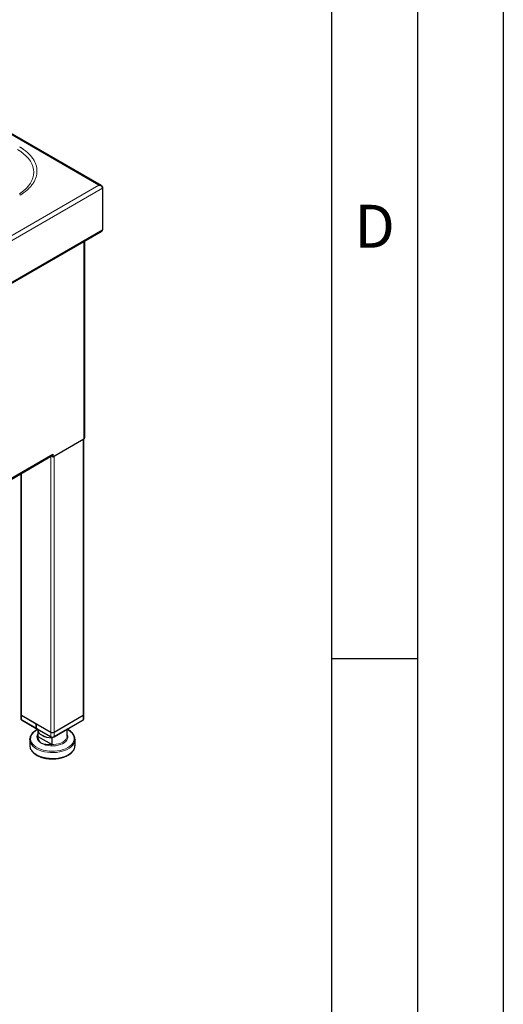
# Model space of a CAD drawing. Units: millimetres. Extents: x 0 to 210, y 0 to 297.
# Drawn here: x 182 to 210, y 78 to 136 of the extents above; entities that cross this region are included whole.
import ezdxf

# ---------------------------------------------------------------- set-up
doc = ezdxf.new("R2010")
doc.units = ezdxf.units.MM
doc.layers.add('FORMAT', color=7, linetype='Continuous')
doc.styles.add('SLDTEXTSTYLE0', font='TXT', dxfattribs={"width": 0.605})

msp = doc.modelspace()

# ---------------------------------------------------------------- linework, layer by layer
at = {"color": 8, "linetype": 'Continuous', "lineweight": 18}
for p, q in [((186.44376, 126.05064), (160.79857, 140.85529)), ((163.13752, 112.59623), (186.44376, 126.05064)), ((186.6667, 125.87452), (163.17856, 112.31511)), ((163.17856, 109.89815), (186.6667, 123.45756)), ((185.57166, 111.28478), (185.57166, 122.76227)), ((185.53395, 95.20437), (185.53395, 111.26301)), ((164.11333, 99.04957), (183.77089, 110.39764)), ((183.64833, 94.22468), (183.64833, 110.26375)), ((183.83689, 110.28332), (183.83689, 94.22468)), ((181.95127, 109.28406), (181.95127, 95.20437)), ((181.91222, 95.2588), (181.90751, 95.2588)), ((181.94656, 95.20437), (181.94656, 94.93219)), ((185.53866, 94.93219), (185.53866, 95.20437)), ((185.573, 95.2588), (185.57771, 95.2588)), ((182.88928, 93.9922), (182.89432, 93.93874)), ((182.89013, 93.97914), (182.89013, 94.36573)), ((182.89403, 94.33592), (182.89403, 93.97996)), ((183.64833, 93.94978), (183.64833, 94.22196)), ((183.74261, 94.20213), (183.74261, 94.19941)), ((183.83689, 94.22196), (183.83689, 93.94978)), ((183.69547, 93.92255), (183.64833, 93.94978)), ((183.78975, 93.92255), (183.83689, 93.94978))]:
    msp.add_line(p, q, dxfattribs=at)
at = {"color": 7, "linetype": 'Continuous', "lineweight": 25}
for p, q in [((186.60204, 126.02238), (160.84881, 140.8894)), ((186.6667, 125.92191), (186.6667, 125.87452)), ((186.6667, 125.87452), (186.6667, 123.45756)), ((163.16791, 109.82886), (186.59922, 123.35547)), ((185.62633, 111.36098), (185.62633, 122.79383)), ((183.77089, 110.24522), (185.57166, 111.28478)), ((185.573, 95.2588), (185.573, 111.28556)), ((164.11333, 98.98643), (183.73223, 110.31218)), ((183.73318, 110.31274), (183.73318, 110.26699)), ((183.73318, 110.26699), (183.77089, 110.24522)), ((183.77089, 110.39764), (183.77089, 110.24522)), ((181.91222, 109.26151), (181.91222, 95.2588)), ((181.90751, 95.2588), (181.90751, 94.98662)), ((181.94656, 95.20437), (182.79721, 94.7133)), ((181.95127, 95.20437), (183.64833, 94.22468)), ((183.83689, 94.22196), (185.53866, 95.20437)), ((183.83689, 94.22468), (185.53395, 95.20437)), ((185.57771, 94.98662), (185.57771, 95.2588)), ((181.94656, 94.93219), (182.79721, 94.44112)), ((181.9937, 94.90497), (181.94656, 94.93219)), ((182.84435, 94.4139), (181.9937, 94.90497)), ((182.79957, 94.71466), (182.79721, 94.7133)), ((182.79721, 94.44112), (182.79721, 94.7133)), ((182.79768, 94.71303), (182.80004, 94.71439)), ((182.79768, 94.71303), (183.64833, 94.22196)), ((182.79768, 94.71303), (182.79768, 94.44085)), ((185.49152, 94.90497), (183.78975, 93.92255)), ((183.83689, 93.94978), (185.53866, 94.93219)), ((185.49152, 94.90497), (185.53866, 94.93219)), ((182.79721, 94.44112), (182.79768, 94.44085)), ((182.79768, 94.44085), (183.64833, 93.94978)), ((182.84482, 94.41362), (182.79768, 94.44085)), ((182.88407, 94.39096), (182.8254, 94.3607)), ((183.69547, 93.92255), (182.84482, 94.41362)), ((182.88928, 94.38796), (182.88928, 93.9922)), ((182.90135, 93.97779), (183.6882, 93.52354)), ((184.59567, 93.97968), (184.59594, 93.9922)), ((184.59594, 93.9922), (184.59594, 94.38796)), ((182.42594, 93.7927), (182.42726, 93.82672)), ((182.42594, 93.7927), (182.42594, 93.45152)), ((182.42594, 93.45152), (182.42673, 93.42528)), ((183.69917, 93.89584), (183.69917, 93.50835)), ((185.05928, 93.7927), (185.05903, 93.77789)), ((185.05928, 93.45152), (185.05928, 93.7927))]:
    msp.add_line(p, q, dxfattribs=at)
at = {"color": 8, "linetype": 'Continuous', "lineweight": 18, "flags": 128}
for points in [[(181.70277, 128.13207), (181.89462, 128.0112), (182.0675, 127.88114), (182.22009, 127.74287), (182.35121, 127.59746), (182.45989, 127.446), (182.54528, 127.28965), (182.60675, 127.12959), (182.64382, 126.96706), (182.6562, 126.80327), (182.64382, 126.63949), (182.60675, 126.47695), (182.54528, 126.3169), (182.45989, 126.16055), (182.35121, 126.00909), (182.22009, 125.86367), (182.0675, 125.72541), (181.89462, 125.59534), (181.81787, 125.54442)], [(182.88952, 94.38782), (182.8445, 94.36307), (182.73057, 94.28764), (182.6355, 94.20396), (182.56105, 94.11359), (182.5086, 94.0182), (182.47915, 93.91958), (182.47323, 93.81957), (182.49096, 93.72002), (182.532, 93.62279), (182.5956, 93.52969), (182.68056, 93.44246), (182.7853, 93.36272), (182.90788, 93.29196), (183.04601, 93.23149), (183.19712, 93.18245), (183.35838, 93.14573), (183.5268, 93.12204), (183.69925, 93.11181), (183.8725, 93.11522), (184.04333, 93.13223), (184.20856, 93.1625), (184.36511, 93.20548), (184.51006, 93.26037), (184.64072, 93.32613)], [(183.1063, 93.57296), (183.01024, 93.63844), (182.93417, 93.71214), (182.88014, 93.79207), (182.84964, 93.87604), (182.8435, 93.96177), (182.86188, 94.04691), (182.88928, 94.10521)], [(184.59594, 94.10521), (184.60508, 94.08853), (184.63558, 94.00456), (184.64172, 93.91883), (184.62334, 93.83369), (184.58093, 93.75146), (184.51566, 93.67438), (184.4293, 93.60455), (184.3242, 93.54388), (184.20325, 93.49403), (184.06972, 93.45635), (183.92728, 93.43187), (183.7798, 93.42125), (183.6313, 93.4248), (183.48584, 93.44241), (183.34739, 93.47359), (183.21971, 93.51751), (183.1063, 93.57296)], [(183.65002, 93.50249), (183.80238, 93.50079), (183.95284, 93.51476), (184.09659, 93.54396), (184.22906, 93.58746), (184.34601, 93.64386), (184.44371, 93.71138), (184.51906, 93.78785), (184.56964, 93.87083), (184.59385, 93.95769), (184.59567, 93.97968)], [(184.64072, 93.32613), (184.75465, 93.40156), (184.84972, 93.48524), (184.92417, 93.57562), (184.97662, 93.671), (185.00607, 93.76962), (185.01199, 93.86964), (184.99426, 93.96918), (184.95322, 94.06641), (184.88962, 94.15951), (184.80466, 94.24674), (184.69992, 94.32648), (184.5957, 94.38782)], [(185.05903, 93.77789), (185.05762, 93.75462), (185.0371, 93.65377), (184.99347, 93.55541), (184.92752, 93.46128), (184.84043, 93.37306), (184.73374, 93.29233), (184.60937, 93.22054), (184.46953, 93.15895), (184.31672, 93.10867), (184.15367, 93.0706), (183.98327, 93.04541), (183.80859, 93.03356), (183.63273, 93.03526), (183.45883, 93.05047), (183.28999, 93.07893), (183.12923, 93.12013), (182.97941, 93.17333), (182.84322, 93.23758), (182.72307, 93.31173), (182.62112, 93.39447), (182.53918, 93.48432), (182.47872, 93.57967), (182.44081, 93.67882), (182.42613, 93.78), (182.42594, 93.7927)], [(182.42673, 93.42528), (182.43054, 93.38808), (182.45689, 93.28769), (182.50619, 93.19023), (182.57755, 93.09742), (182.6697, 93.01093), (182.781, 92.93231), (182.90945, 92.86295), (183.05278, 92.8041), (183.20841, 92.75679), (183.37358, 92.72189), (183.54534, 92.7), (183.72061, 92.69153), (183.89628, 92.69662), (184.0692, 92.71518), (184.2363, 92.74688), (184.39458, 92.79115), (184.54123, 92.84721), (184.67363, 92.91405)], [(184.67363, 92.91405), (184.78942, 92.99048), (184.88653, 93.07514), (184.96322, 93.16652), (185.01813, 93.26298), (185.05028, 93.36281), (185.05928, 93.45152)]]:
    msp.add_lwpolyline(points, dxfattribs=at)
at = {"color": 7, "linetype": 'Continuous', "lineweight": 25, "flags": 128}
msp.add_lwpolyline([(182.89013, 94.36573), (182.9116, 94.27589), (182.96123, 94.18983), (183.03735, 94.11049), (183.13738, 94.04055), (183.25792, 93.98238), (183.3949, 93.93795), (183.54366, 93.90878), (183.69917, 93.89584)], dxfattribs=at)
at = {"color": 7, "linetype": 'Continuous', "lineweight": 25}
for centre, radius, start, end in [((185.53291, 111.3703), 0.09388, 294.374658, 354.305201), ((183.67678, 110.38862), 0.09455, 306.625164, 5.474279), ((181.9549, 95.25847), 0.04739, 154.224468, 179.611436), ((181.97423, 95.26545), 0.06706, 185.694799, 245.625342), ((181.97895, 95.26545), 0.06706, 185.694799, 245.625342), ((185.50627, 95.26545), 0.06706, 294.374658, 354.305201), ((185.51099, 95.26545), 0.06706, 294.374658, 354.305201), ((185.53032, 95.25847), 0.04739, 0.388564, 25.775532), ((181.97423, 94.99327), 0.06706, 185.694799, 245.625342), ((185.51099, 94.99327), 0.06706, 294.374658, 354.305201), ((183.69692, 95.02901), 1.13592, 240.864223, 269.396733), ((183.74261, 94.40664), 0.20494, 242.609672, 297.390328), ((183.73877, 94.39176), 0.19239, 241.959761, 271.144097), ((183.74645, 94.39176), 0.19239, 268.855903, 298.040239), ((183.74261, 94.13174), 0.20494, 242.609672, 297.390328), ((183.74261, 94.01354), 0.10247, 242.609672, 297.390328)]:
    msp.add_arc(centre, radius, start, end, dxfattribs=at)
at = {"color": 8, "linetype": 'Continuous', "lineweight": 18}
for centre, radius, start, end in [((182.90606, 93.93641), 0.01198, 96.422474, 168.779841), ((183.70696, 93.5156), 0.05844, 176.786838, 192.968021)]:
    msp.add_arc(centre, radius, start, end, dxfattribs=at)
for centre, major_axis, ratio, start_param, end_param in [((183.74261, 94.16147), (0.82291, 0.31905), 0.70782608, 2.91859726, 2.98247459), ((183.73977, 94.17021), (0.80872, 0.3204), 0.70873636, 2.92927298, 2.97657299), ((183.73977, 94.17021), (0.80872, 0.3204), 0.70873636, 4.3299253, 4.37722531), ((183.74261, 94.16147), (0.82291, 0.31905), 0.70782608, 4.3358269, 4.39361859)]:
    msp.add_ellipse(centre, major_axis=major_axis, ratio=ratio, start_param=start_param, end_param=end_param, dxfattribs=at)
for points, knots in [([(181.8361, 128.27282), (181.84744, 128.26622), (181.87013, 128.25302), (181.90353, 128.23287), (181.93646, 128.21249), (181.96888, 128.19183), (182.00081, 128.17092), (182.03223, 128.14974), (182.08889, 128.11045), (182.16817, 128.05181), (182.26552, 127.972), (182.356, 127.88953), (182.4671, 127.7763), (182.58774, 127.62906), (182.70177, 127.44508), (182.78402, 127.25552), (182.83369, 127.06222), (182.8503, 126.86705), (182.83369, 126.67187), (182.78402, 126.47857), (182.70177, 126.28902), (182.58774, 126.10503), (182.46711, 125.9578), (182.35601, 125.84457), (182.26554, 125.7621), (182.16817, 125.68229), (182.08146, 125.61816), (182.00891, 125.56837), (181.9529, 125.53183), (181.89546, 125.49603), (181.85589, 125.47287), (181.8361, 125.46128)], [0, 0, 0, 0, 0.008934547, 0.017864978, 0.026793048, 0.035720516, 0.04464914, 0.053580679, 0.062516887, 0.093769057, 0.125028013, 0.156280184, 0.18753914, 0.250031417, 0.312523693, 0.37501597, 0.437508247, 0.500000523, 0.5624928, 0.624985077, 0.687477353, 0.74996963, 0.812461907, 0.843714231, 0.874973033, 0.906225358, 0.93748416, 0.95311656, 0.968740384, 0.984365056, 1, 1, 1, 1]), ([(183.1063, 93.57296), (183.10573, 93.57343), (183.10439, 93.5745), (183.10303, 93.57561), (183.09656, 93.58089), (183.09084, 93.58574), (183.07404, 93.60048), (183.06268, 93.61121), (183.03716, 93.63718), (183.02166, 93.65478), (182.9921, 93.69257), (182.97454, 93.7187), (182.94567, 93.76992), (182.92913, 93.80685), (182.90963, 93.86461), (182.90037, 93.90159), (182.89532, 93.93255), (182.89432, 93.93874)], [0, 0, 0, 0, 0.00474257, 0.01108485, 0.01130815, 0.05873275, 0.0597744, 0.15724942, 0.16165392, 0.30222513, 0.31522498, 0.48951301, 0.51984144, 0.72766896, 0.77559272, 0.95515126, 1, 1, 1, 1]), ([(182.90472, 93.94832), (182.91209, 93.91011), (182.9259, 93.83844), (182.96612, 93.7454), (183.01081, 93.67421), (183.05214, 93.62452), (183.08211, 93.59451), (183.09833, 93.57988), (183.10446, 93.57455), (183.10575, 93.57344), (183.1063, 93.57296)], [0, 0, 0, 0, 0.27145321, 0.50916396, 0.70649186, 0.85143177, 0.94673805, 0.98884285, 0.99523526, 1, 1, 1, 1]), ([(183.65002, 93.50249), (183.6413, 93.50191), (183.59768, 93.49903), (183.54501, 93.49781), (183.46181, 93.49934), (183.40786, 93.5031), (183.33192, 93.51239), (183.29264, 93.51907), (183.23504, 93.5316), (183.20787, 93.53863), (183.16727, 93.55083), (183.15034, 93.55643), (183.12684, 93.56496), (183.11908, 93.5679), (183.11056, 93.57126), (183.10878, 93.57197), (183.10704, 93.57267), (183.1063, 93.57296)], [0, 0, 0, 0, 0.04484874, 0.22440728, 0.27233104, 0.48015856, 0.51048699, 0.68477502, 0.69777487, 0.83834608, 0.84275058, 0.9402256, 0.94126725, 0.98869185, 0.98891515, 0.99525743, 1, 1, 1, 1]), ([(183.1063, 93.57296), (183.10706, 93.57268), (183.10883, 93.57203), (183.11732, 93.56892), (183.14047, 93.56082), (183.18715, 93.54658), (183.26247, 93.52893), (183.36687, 93.51405), (183.49896, 93.50762), (183.59658, 93.51496), (183.64862, 93.51888)], [0, 0, 0, 0, 0.00476474, 0.01115715, 0.05326195, 0.14856823, 0.29350814, 0.49083604, 0.72854679, 1, 1, 1, 1])]:
    msp.add_open_spline(points, degree=3, knots=knots, dxfattribs=at)
at = {"color": 7, "linetype": 'Continuous', "lineweight": 25}
for points, knots in [([(186.44376, 126.05064), (186.47061, 126.05337), (186.49677, 126.05296), (186.53507, 126.04709), (186.54764, 126.04422), (186.57159, 126.0368), (186.58311, 126.03222), (186.60464, 126.02133), (186.61426, 126.01518), (186.63121, 126.0011), (186.63865, 125.99304), (186.65698, 125.96659), (186.66436, 125.94543), (186.6667, 125.92191)], [0, 0, 0, 0, 0.25, 0.25, 0.375, 0.375, 0.5, 0.5, 0.625, 0.625, 0.75, 0.75, 1, 1, 1, 1]), ([(186.6667, 125.87452), (186.66634, 125.87735), (186.66562, 125.88294), (186.66387, 125.89143), (186.6617, 125.89983), (186.65907, 125.9081), (186.65605, 125.91621), (186.65265, 125.92413), (186.64892, 125.93182), (186.64489, 125.93926), (186.64058, 125.94643), (186.63603, 125.95331), (186.63126, 125.95989), (186.62631, 125.96615), (186.6212, 125.97208), (186.61595, 125.97768), (186.61059, 125.98293), (186.60514, 125.98785), (186.59962, 125.99242), (186.59266, 125.99771), (186.58342, 126.00392), (186.57105, 126.01124), (186.55622, 126.01894), (186.53884, 126.02675), (186.51882, 126.03435), (186.49614, 126.04127), (186.47083, 126.0472), (186.45303, 126.04946), (186.44376, 126.05064)], [0, 0, 0, 0, 0.03399626, 0.06722511, 0.09969209, 0.13140313, 0.16236459, 0.19258331, 0.22206666, 0.25082257, 0.27885958, 0.30618691, 0.33281453, 0.35875321, 0.38401459, 0.4086113, 0.43255701, 0.45586653, 0.47855593, 0.50064262, 0.53868285, 0.58364387, 0.63555928, 0.69445049, 0.76033173, 0.83321281, 0.91310061, 1, 1, 1, 1]), ([(186.59837, 123.35672), (186.61229, 123.36577), (186.63658, 123.38154), (186.65779, 123.41715), (186.6636, 123.44352), (186.6667, 123.45756)], [0, 0, 0, 0, 0.38560329, 0.67290291, 1, 1, 1, 1]), ([(182.8254, 94.3607), (182.80458, 94.34817), (182.74428, 94.3119), (182.65625, 94.24479), (182.56869, 94.15753), (182.50017, 94.06337), (182.45403, 93.96427), (182.43057, 93.88559), (182.42985, 93.84062), (182.42968, 93.83006)], [0, 0, 0, 0, 0.09129174, 0.26442279, 0.43763397, 0.61003533, 0.7806095, 0.94851755, 1, 1, 1, 1]), ([(182.89403, 93.97996), (182.89286, 93.9798), (182.89079, 93.97952), (182.89021, 93.97925), (182.89014, 93.97914), (182.89013, 93.97914)], [0, 0, 0, 0, 0.55598814, 0.984263968, 1, 1, 1, 1]), ([(182.89403, 93.97996), (182.89552, 93.97985), (182.89787, 93.97967), (182.90042, 93.97829), (182.90135, 93.97779)], [0, 0, 0, 0, 0.63445866, 1, 1, 1, 1]), ([(185.0572, 93.77636), (185.05756, 93.80285), (185.05837, 93.863), (185.03461, 93.95568), (184.99119, 94.0522), (184.92737, 94.14423), (184.84501, 94.23095), (184.74342, 94.30989), (184.66112, 94.36358), (184.60934, 94.38752), (184.60148, 94.39116)], [0, 0, 0, 0, 0.11060772, 0.25110608, 0.39211872, 0.53488986, 0.67974841, 0.82623648, 0.97362293, 1, 1, 1, 1]), ([(182.42918, 93.42265), (182.42921, 93.41127), (182.42932, 93.36626), (182.45111, 93.28857), (182.49391, 93.19203), (182.55783, 93.09996), (182.64039, 93.01342), (182.74106, 92.93377), (182.85807, 92.86243), (182.9894, 92.80062), (183.13273, 92.74934), (183.28566, 92.70933), (183.44573, 92.68112), (183.61043, 92.66508), (183.77717, 92.66144), (183.94337, 92.67022), (184.1064, 92.69134), (184.26382, 92.72444), (184.41286, 92.76931), (184.54637, 92.8222), (184.62377, 92.86404), (184.65982, 92.88353)], [0, 0, 0, 0, 0.017880041, 0.070696952, 0.123707198, 0.177378509, 0.231834529, 0.286903125, 0.342309448, 0.397827678, 0.453312614, 0.508731498, 0.564085623, 0.619392008, 0.674674232, 0.7299585, 0.785265776, 0.840621405, 0.896053246, 0.951586682, 1, 1, 1, 1]), ([(183.69917, 93.89584), (183.69907, 93.89495), (183.69889, 93.89319), (183.69736, 93.89127), (183.6945, 93.89013), (183.69014, 93.89057), (183.68669, 93.89229), (183.68496, 93.89315)], [0, 0, 0, 0, 0.13004654, 0.25939433, 0.44763577, 0.72345137, 1, 1, 1, 1]), ([(183.6882, 93.52354), (183.6898, 93.5225), (183.69248, 93.52074), (183.69577, 93.51715), (183.6978, 93.51392), (183.69897, 93.5109), (183.6991, 93.50919), (183.69917, 93.50835)], [0, 0, 0, 0, 0.32085655, 0.53978573, 0.71476275, 0.86047087, 1, 1, 1, 1]), ([(184.65982, 92.88353), (184.68064, 92.89605), (184.74094, 92.93232), (184.82896, 92.99943), (184.91657, 93.0867), (184.98492, 93.18086), (185.03166, 93.27993), (185.05682, 93.37098), (185.05691, 93.42845), (185.05695, 93.45148)], [0, 0, 0, 0, 0.08606228, 0.24927589, 0.41256504, 0.57509074, 0.73589394, 0.89418373, 1, 1, 1, 1])]:
    msp.add_open_spline(points, degree=3, knots=knots, dxfattribs=at)
at = {"layer": 'FORMAT'}
for p, q in [((210, 297), (210, 0)), ((205, 292), (205, 5)), ((200, 287), (200, 5)), ((200, 98.5), (205, 98.5))]:
    msp.add_line(p, q, dxfattribs=at)

# ---------------------------------------------------------------- texts
at = {"color": 7, "linetype": 'Continuous', "lineweight": 0, "insert": (202.51042, 124.9072), "char_height": 2.5, "attachment_point": 2, "style": 'SLDTEXTSTYLE0'}
msp.add_mtext('D', dxfattribs=at)

doc.saveas('drawing.dxf')
